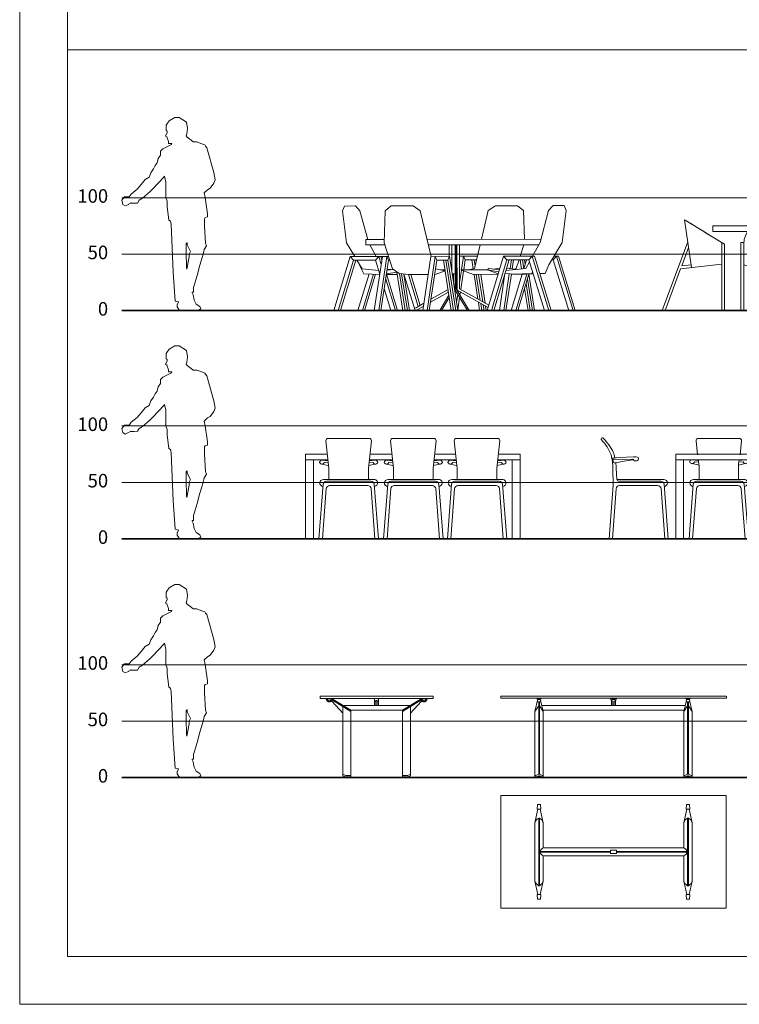
# Model space of a CAD drawing. Units: inches. Extents: x -11078 to -3071, y 8749 to 15446.
# Drawn here: x -11078 to -10441, y 8888 to 9761 of the extents above; entities that cross this region are included whole.
import ezdxf

# ---------------------------------------------------------------- set-up
doc = ezdxf.new("R2010")
doc.units = ezdxf.units.IN
doc.header["$MEASUREMENT"] = 0
for name, color, linetype, lineweight in [('a_MUEBLE', 3, 'Continuous', 5), ('a_PERS', 8, 'Continuous', 0), ('a_TEXTO', 7, 'Continuous', 0)]:
    doc.layers.add(name, color=color, linetype=linetype, lineweight=lineweight)
doc.styles.add('CA_100_TEXTO', font='ARIAL.TTF', dxfattribs={"height": 20})

# ---------------------------------------------------------------- blocks, each defined once
blk = doc.blocks.new('ca_pers001')
at = {"layer": 'a_PERS'}
for p, q in [((40.36, 158.85), (39.53, 159.59)), ((40.17, 154.08), (39.99, 153.9)), ((57.17, 154.9), (57.6, 156.65)), ((57.96, 153.72), (57.17, 154.9)), ((61.63, 150.96), (57.96, 153.72)), ((63.47, 149.59), (61.63, 150.96)), ((66.59, 149.59), (63.47, 149.59)), ((70.07, 148.17), (66.59, 149.59)), ((73.56, 146.75), (70.07, 148.17)), ((74.29, 145.83), (73.56, 146.75)), ((37.42, 118.13), (27.51, 107.86)), ((6.05, 94.28), (8.07, 95.39)), ((57.96, 60.16), (58.15, 60.27)), ((57.6, 36.69), (57.3, 37.79)), ((62.55, 15.78), (62.5, 16.2))]:
    blk.add_line(p, q, dxfattribs=at)
at = {"layer": 'a_PERS', "linetype": 'Continuous'}
for points in [[(57.6, 156.65), (58.33, 161.42), (57.41, 166.92), (50.81, 171.05), (46.96, 171.05), (42.19, 168.02), (39.99, 165.27), (39.53, 164.17), (39.53, 159.59)], [(40.36, 158.85), (40.17, 157.75), (38.89, 154.45), (40.17, 154.08)], [(39.99, 153.9), (41.46, 149.87), (41.46, 148.12), (44.57, 148.12), (44.02, 147.11), (36.32, 143.26), (34.49, 141.24), (34.49, 137.76), (32.28, 134.64), (31.37, 130.79), (29.53, 128.59), (28.07, 125.47), (25.68, 122.17), (24.4, 118.13), (20.73, 116.11), (17.24, 111.71), (13.76, 107.49), (8.44, 103.27), (6.49, 100.8)], [(74.29, 145.83), (75.57, 144.36), (81.63, 122.35), (82.91, 115.75), (81.63, 112.81), (78.33, 108.41), (75.94, 107.13), (73.19, 104.37), (73.92, 100.16), (76.12, 85.85), (76.12, 83.1), (74.11, 82.36), (73.46, 81.44), (73.46, 75.02), (74.29, 59.62), (75.02, 57.23), (73.01, 54.11), (72.82, 52.46), (71.72, 47.88), (69.34, 40.36), (66.77, 31.18), (63.56, 20.54), (63.56, 16.33), (62.5, 16.2)], [(50.26, 7.7), (47.33, 8.44), (45.67, 34.12), (43.84, 76.31), (43.11, 79.24), (41.82, 79.98), (40.26, 92.08), (40.26, 96.85), (39.25, 100.16), (39.25, 113.91), (37.79, 119.05), (37.42, 118.13)], [(27.51, 107.86), (25.31, 105.47), (18.34, 99.6), (15.59, 97.77), (13.94, 95.29), (11.19, 95.15), (8.44, 95.15), (8.07, 95.39)], [(6.49, 100.8), (2.38, 100.8), (0, 97.77), (1.1, 94.1), (2.93, 92.82), (6.05, 94.1), (6.05, 94.28)], [(57.96, 60.16), (57.14, 59.25), (57, 46.96), (57.3, 43.47), (57.3, 37.79)], [(58.15, 60.27), (58.15, 58.33), (60.9, 52.46), (59.89, 50.08), (59.89, 47.69), (57.6, 36.69)], [(50.26, 7.7), (49.16, 5.13), (49.16, 3.3), (51.18, 0), (55.03, 0), (59.8, 0), (67.87, 0), (70.25, 1.47), (69.15, 3.49), (65.85, 5.69), (64.2, 9.17), (63.47, 13.94), (62.55, 15.78)]]:
    blk.add_lwpolyline(points, dxfattribs=at)
blk = doc.blocks.new('ca_mueb_mesa116')
at = {"layer": 'a_MUEBLE'}
for p, q in [((9.52, 92.66), (7.6, 88.32)), ((7.6, 88.32), (11.4, 59.99)), ((19.28, 92.68), (9.52, 92.66)), ((23.17, 88.34), (19.28, 92.68)), ((30.07, 63), (23.17, 88.34)), ((45.51, 88.38), (44.51, 60.05)), ((50.86, 92.74), (45.51, 88.38)), ((50.86, 92.74), (70.33, 92.77)), ((70.33, 92.77), (76.67, 88.44)), ((76.67, 88.44), (86.39, 48.04)), ((130.9, 63.17), (136.89, 88.54)), ((136.89, 88.54), (143.22, 92.9)), ((143.22, 92.9), (162.71, 92.93)), ((168.07, 88.59), (162.71, 92.93)), ((169.02, 63.24), (168.07, 88.59)), ((190.39, 88.63), (182.79, 60.29)), ((194.29, 92.98), (190.39, 88.63)), ((204.02, 93), (194.29, 92.98)), ((202.26, 60.32), (205.98, 88.66)), ((205.98, 88.66), (204.02, 93)), ((28.38, 63.01), (44.61, 63.04)), ((28.39, 58.14), (28.38, 63.01)), ((183.58, 63.28), (82.73, 63.1)), ((11.4, 59.99), (18.54, 47.92)), ((45.12, 58.17), (28.39, 58.14)), ((31.93, 58.13), (37.51, 47.95)), ((52.06, 37.08), (44.51, 60.05)), ((181.74, 58.4), (83.92, 58.23)), ((102.25, 48.08), (102.23, 58.27)), ((107.61, 58.28), (107.68, 18.07)), ((108.44, 19.3), (108.38, 58.28)), ((109.21, 18.07), (109.14, 58.28)), ((111.46, 58.28), (111.53, 19.31)), ((124.66, 37.2), (129.72, 58.31)), ((165.22, 48.17), (168.52, 58.36)), ((182.79, 60.29), (176.19, 48.19)), ((190.61, 40.52), (202.26, 60.32)), ((14.53, 47.93), (0, 0)), ((5.83, 0), (19.39, 44.67)), ((14.53, 47.93), (48.46, 47.99)), ((36.93, 44.7), (17.44, 44.67)), ((20.47, 44.67), (25.02, 37.03)), ((43.15, 47.98), (35.92, 0)), ((40.75, 32.2), (36.93, 44.7)), ((41.78, 0), (48.52, 44.72)), ((42.68, 45.03), (41.81, 47.98)), ((49.54, 44.72), (48.52, 44.72)), ((86.02, 48.06), (78.78, 0)), ((84.61, 0), (91.38, 44.79)), ((102.56, 48.08), (86.02, 48.06)), ((91.38, 44.79), (101.12, 44.81)), ((97.21, 44.8), (104.15, 0)), ((109.98, 0), (102.56, 48.08)), ((111.45, 48.1), (127.28, 48.13)), ((115.04, 48.11), (113.21, 36.13)), ((116.5, 44.84), (115.04, 48.11)), ((115.17, 36.11), (116.5, 44.84)), ((116.5, 44.84), (126.23, 44.85)), ((123.55, 36.99), (122.35, 44.85)), ((126.23, 44.85), (126.81, 46.14)), ((126.23, 44.85), (126.31, 44.17)), ((135.89, 0), (150.5, 48.17)), ((155.36, 44.9), (141.72, 0)), ((177.75, 48.21), (150.5, 48.17)), ((153.4, 44.9), (172.9, 44.93)), ((158.17, 37.01), (159.37, 44.91)), ((164.14, 44.92), (161.67, 37.26)), ((165.2, 44.92), (166.42, 36.87)), ((168.53, 37.1), (170.92, 44.91)), ((186.71, 0), (172.9, 44.93)), ((192.55, 0), (177.75, 48.21)), ((193.24, 44.97), (194.32, 44.97)), ((194.32, 44.97), (208.15, 0)), ((199.19, 48.25), (195.16, 48.24)), ((214.01, 0), (199.19, 48.25)), ((26.48, 32.69), (22.01, 42.08)), ((25.02, 37.03), (39.77, 35.42)), ((47.16, 35.84), (52.8, 36.51)), ((50.98, 36.28), (47.29, 36.66)), ((57.93, 32.74), (52.06, 37.08)), ((98.71, 35.31), (89.95, 32.02)), ((90.18, 36.91), (98.71, 35.31)), ((94.56, 36.09), (98.55, 36.1)), ((113.14, 35.58), (111.52, 24.74)), ((112.56, 18.71), (115.01, 34.97)), ((112.61, 36.12), (135.9, 36.17)), ((123.83, 32.08), (112.61, 36.12)), ((119.15, 36.14), (124.66, 37.2)), ((137.35, 37.26), (135.9, 36.17)), ((135.9, 36.17), (146.27, 34.28)), ((136.09, 36.11), (145.77, 32.63)), ((146.82, 36.08), (137.35, 37.26)), ((145.24, 37.27), (141.18, 36.77)), ((147.06, 36.87), (145.24, 37.27)), ((152.44, 35.4), (170.22, 37.28)), ((155.87, 37.29), (152.92, 36.88)), ((162.76, 36.48), (155.87, 37.29)), ((160.91, 36.7), (161.67, 37.26)), ((173.43, 43.16), (170.22, 37.28)), ((190.61, 40.52), (187.3, 32.97)), ((21.41, 0), (31.23, 32.47)), ((40.75, 32.06), (26.48, 32.69)), ((27.26, 0), (37.04, 32.23)), ((46.61, 32.23), (56.51, 0)), ((46.66, 32.46), (55.97, 34.16)), ((55.48, 31.96), (46.72, 31.95)), ((56.29, 32.11), (55.48, 31.96)), ((61.27, 0), (56, 34.16)), ((66.58, 31.98), (57.93, 32.74)), ((62.12, 32.36), (62.15, 32.36)), ((67.13, 0), (62.12, 32.36)), ((62.15, 32.36), (72.07, 0.12)), ((83.6, 32.01), (66.58, 31.98)), ((76.55, 4.62), (68.14, 31.97)), ((89.43, 32.02), (89.45, 32.06)), ((89.95, 32.02), (89.43, 32.02)), ((89.45, 32.06), (89.95, 32.02)), ((105.34, 30.1), (105.33, 32.67)), ((106.12, 32.68), (106.14, 24.91)), ((145.62, 32.12), (123.83, 32.08)), ((124.3, 32.06), (127.69, 10.16)), ((134.11, 6.53), (130.16, 32.08)), ((151.68, 32.83), (146.74, 0)), ((151.58, 32.52), (151.63, 32.52)), ((151.81, 33.29), (158.28, 32.14)), ((152.57, 0), (157.44, 32.28)), ((157.3, 0), (167.04, 32.16)), ((175.58, 32.95), (158.28, 32.14)), ((158.28, 32.14), (169.97, 32.16)), ((163.16, 0), (172.95, 32.29)), ((169.97, 32.16), (176.72, 32.47)), ((172.95, 32.29), (172.97, 32.29)), ((172.97, 32.29), (177.98, 0)), ((175.58, 32.95), (176.16, 34.27)), ((182.5, 32.73), (187.3, 32.97)), ((44.68, 19.42), (50.68, 0)), ((101.24, 18.69), (86.11, 10.07)), ((118.4, 0), (107.68, 18.07)), ((108.44, 19.3), (119.83, 0)), ((136.67, 2.63), (109.21, 18.07)), ((111.53, 19.31), (137.3, 4.72)), ((172.15, 0), (169.09, 19.6)), ((85.7, 7.36), (101.59, 16.37)), ((94.09, 0), (102.02, 13.61)), ((102.34, 11.61), (95.51, 0)), ((108.86, 7.19), (109.93, 14.26)), ((111.49, 11.64), (109.85, 0.79)), ((110.4, 17.39), (110.22, 16.25)), ((112.19, 16.37), (111.78, 13.61)), ((79.74, 6.43), (72.28, 2.18)), ((72.28, -0.24), (79.32, 3.74)), ((128.12, 7.45), (129.27, 0)), ((135.13, 0), (134.53, 3.84))]:
    blk.add_line(p, q, dxfattribs=at)
at = {"layer": 'a_MUEBLE', "color": 8}
for p, q in [((104.52, 58.27), (104.56, 35.11)), ((104.7, 34.25), (104.66, 58.27)), ((109.01, 58.28), (109.05, 32.69)), ((17.44, 44.67), (3.9, 0)), ((17.44, 44.67), (14.53, 47.93)), ((36.93, 44.7), (39.86, 47.98)), ((47.06, 47.99), (39.82, 0)), ((39.86, 47.98), (42.06, 40.77)), ((48.52, 44.72), (47.06, 47.99)), ((82.68, 0), (89.9, 48.06)), ((89.9, 48.06), (91.38, 44.79)), ((99.17, 44.81), (106.1, 0)), ((101.12, 44.81), (102.56, 48.08)), ((108.06, 0), (101.12, 44.81)), ((124.28, 44.85), (125.16, 39.28)), ((153.4, 44.9), (139.77, 0)), ((150.5, 48.17), (153.4, 44.9)), ((157.39, 44.91), (156.21, 37.24)), ((168.37, 37.08), (167.15, 44.91)), ((169.1, 44.93), (169.71, 40.94)), ((172.9, 44.93), (175.82, 48.21)), ((175.82, 48.21), (190.59, 0)), ((194.32, 44.97), (197.24, 48.25)), ((197.24, 48.25), (212.05, 0)), ((35.11, 32.32), (25.31, 0)), ((54.58, 0), (45.99, 27.97)), ((58.16, 32.71), (63.22, 0)), ((65.18, 0), (60.12, 32.53)), ((66.19, 32.02), (74.89, 3.66)), ((104.94, 32.68), (107.65, 32.69)), ((109.05, 32.69), (108.39, 32.69)), ((129.83, 8.95), (126.25, 32.07)), ((128.21, 32.07), (131.97, 7.74)), ((155.54, 32.63), (150.62, 0)), ((170.97, 32.2), (161.2, 0)), ((176.03, 0), (171.69, 28.1)), ((170.4, 23.9), (174.1, 0)), ((131.22, 0), (130.26, 6.24)), ((132.39, 5.05), (133.18, 0))]:
    blk.add_line(p, q, dxfattribs=at)
blk = doc.blocks.new('ca_mueb_mesa117')
at = {"layer": 'a_MUEBLE', "linetype": 'Continuous'}
for p, q in [((20.01, 80.45), (26.24, 38.03)), ((20.01, 80.45), (20.49, 80.16)), ((20.01, 80.45), (21.11, 79.78)), ((20.49, 80.16), (21.91, 79.29)), ((21.91, 79.29), (20.49, 80.16)), ((21.91, 79.29), (23.46, 78.34)), ((21.91, 79.29), (24.22, 77.87)), ((23.46, 78.34), (22.66, 78.83)), ((170.01, 80.45), (163.78, 38.03)), ((168.11, 79.29), (165.8, 77.87)), ((168.11, 79.29), (166.56, 78.34)), ((166.56, 78.34), (167.36, 78.83)), ((168.11, 79.29), (169.53, 80.16)), ((169.53, 80.16), (168.11, 79.29)), ((170.01, 80.45), (168.91, 79.78)), ((170.01, 80.45), (169.53, 80.16)), ((23.46, 78.34), (25.61, 77.02)), ((24.22, 77.87), (27.33, 75.97)), ((27.86, 75.64), (25.61, 77.02)), ((27.33, 75.97), (28.51, 75.25)), ((28, 75.56), (27.33, 75.97)), ((27.33, 75.97), (31.12, 73.65)), ((32.05, 73.08), (28.51, 75.24)), ((31.12, 73.65), (35.44, 71)), ((32.05, 73.08), (31.12, 73.65)), ((36.08, 70.61), (32.05, 73.08)), ((36.08, 70.61), (35.44, 71.01)), ((35.44, 71), (36.08, 70.61)), ((35.44, 71), (40.12, 68.13)), ((40.45, 67.94), (36.08, 70.61)), ((45.01, 75), (80.08, 75)), ((45.01, 70), (45.01, 75)), ((75.75, 70), (45.01, 70)), ((109.94, 75), (145.01, 75)), ((145.01, 70), (114.27, 70)), ((145.01, 75), (145.01, 70)), ((149.57, 67.94), (153.94, 70.61)), ((154.58, 71), (149.9, 68.13)), ((153.94, 70.61), (157.97, 73.08)), ((153.94, 70.61), (154.58, 71.01)), ((154.58, 71), (153.94, 70.61)), ((158.9, 73.65), (154.58, 71)), ((157.97, 73.08), (161.51, 75.24)), ((157.97, 73.08), (158.9, 73.65)), ((162.69, 75.97), (158.9, 73.65)), ((162.69, 75.97), (161.51, 75.25)), ((162.02, 75.56), (162.69, 75.97)), ((162.16, 75.64), (164.41, 77.02)), ((165.8, 77.87), (162.69, 75.97)), ((166.56, 78.34), (164.41, 77.02)), ((45, 65.15), (40.12, 68.13)), ((45, 65.15), (40.45, 67.94)), ((53.95, 59.67), (45, 65.15)), ((45, 65.15), (55.46, 58.75)), ((145.02, 65.15), (134.56, 58.75)), ((136.07, 59.67), (145.02, 65.15)), ((145.02, 65.15), (149.9, 68.13)), ((145.02, 65.15), (149.57, 67.94)), ((0, 0), (22.86, 61.06)), ((17.48, 39.55), (23.61, 55.93)), ((52.96, 0), (52.96, 60.28)), ((55.46, 0), (55.46, 58.75)), ((134.56, 0), (134.56, 58.75)), ((137.06, 0), (137.06, 60.28)), ((172.54, 39.55), (166.41, 55.93)), ((190.02, 0), (167.16, 61.06)), ((2.67, 0), (16.49, 36.93)), ((16.49, 36.93), (52.96, 41.06)), ((17.48, 39.55), (25.88, 40.51)), ((173.53, 36.93), (137.06, 41.06)), ((172.54, 39.55), (164.14, 40.51)), ((187.35, 0), (173.53, 36.93))]:
    blk.add_line(p, q, dxfattribs=at)
at = {"layer": 'a_MUEBLE'}
for p, q in [((69.98, 60.28), (72.48, 60.28)), ((69.98, 0), (69.98, 60.28)), ((72.48, 60.28), (72.48, 0)), ((93.76, 61.06), (96.26, 61.06)), ((93.76, 0), (93.76, 61.06)), ((96.26, 61.06), (96.26, 0)), ((117.53, 60.28), (120.03, 60.28)), ((117.53, 0), (117.53, 60.28)), ((120.03, 60.28), (120.03, 0))]:
    blk.add_line(p, q, dxfattribs=at)
for centre, ratio, start_param, end_param in [((95.01, 58.75), 0.963658, 3.141593, 6.283185), ((95.01, 41.06), 0.134447, 0, 1.515274), ((95.01, 41.06), 0.134447, 1.626319, 3.141593)]:
    blk.add_ellipse(centre, major_axis=(-22.53, 0), ratio=ratio, start_param=start_param, end_param=end_param, dxfattribs=at)
blk = doc.blocks.new('ca_mueb_mesa123')
at = {"layer": 'a_MUEBLE'}
for p, q in [((19.99, 89.01), (56.28, 89.01)), ((77.28, 89.01), (113.57, 89.01)), ((133.72, 89.01), (170.01, 89.01)), ((20.69, 62.76), (18, 86.81)), ((55.58, 62.76), (58.27, 86.81)), ((77.98, 62.76), (75.29, 86.81)), ((112.88, 62.76), (115.56, 86.81)), ((134.42, 62.76), (131.73, 86.81)), ((169.31, 62.76), (172, 86.81)), ((0, 75), (19.32, 75)), ((0, 70), (0, 75)), ((0, 70), (19.88, 70)), ((0, 70), (0, 0)), ((7, 70), (7, 0)), ((56.39, 70), (77.17, 70)), ((56.95, 75), (76.61, 75)), ((113.68, 70), (133.61, 70)), ((114.24, 75), (133.05, 75)), ((170.12, 70), (190, 70)), ((170.68, 75), (190, 75)), ((183, 70), (183, 0)), ((190, 70), (190, 75)), ((190, 70), (190, 0)), ((19.99, 69.03), (19.65, 69.05)), ((20.69, 62.76), (20.69, 52.53)), ((55.58, 62.76), (55.58, 52.53)), ((77.28, 69.03), (76.94, 69.05)), ((77.98, 62.76), (77.98, 52.53)), ((112.88, 62.76), (112.88, 52.53)), ((133.71, 69.03), (133.38, 69.05)), ((134.42, 62.76), (134.42, 52.53)), ((169.31, 62.76), (169.31, 52.53)), ((11.83, 0), (15.57, 48.3)), ((18.28, 44.47), (14.84, 0)), ((18.56, 51.07), (38.14, 51.1)), ((38.14, 47.24), (21.27, 47.24)), ((57.71, 51.07), (38.14, 51.1)), ((38.14, 47.24), (55, 47.24)), ((57.99, 44.47), (61.43, 0)), ((64.44, 0), (60.7, 48.3)), ((69.12, 0), (72.86, 48.3)), ((75.57, 44.47), (72.13, 0)), ((75.85, 51.07), (95.43, 51.1)), ((95.43, 47.24), (78.56, 47.24)), ((115, 51.07), (95.43, 51.1)), ((95.43, 47.24), (112.29, 47.24)), ((115.28, 44.47), (118.72, 0)), ((121.73, 0), (117.99, 48.3)), ((125.56, 0), (129.3, 48.3)), ((132.01, 44.47), (128.57, 0)), ((132.29, 51.07), (151.86, 51.1)), ((151.86, 47.24), (135, 47.24)), ((171.44, 51.07), (151.86, 51.1)), ((151.86, 47.24), (168.73, 47.24)), ((171.72, 44.47), (175.16, 0)), ((178.17, 0), (174.43, 48.3))]:
    blk.add_line(p, q, dxfattribs=at)
at = {"layer": 'a_MUEBLE', "color": 8}
for p, q in [((12.47, 68.48), (12.42, 67.79)), ((12.42, 67.79), (12.73, 66.97)), ((12.75, 68.95), (12.47, 68.48)), ((12.73, 66.97), (13.34, 66.45)), ((13.48, 69.44), (12.75, 68.95)), ((13.34, 66.45), (14.15, 66.18)), ((14.41, 69.63), (13.48, 69.44)), ((14.15, 66.18), (14.19, 66.09)), ((14.19, 66.09), (14.94, 66.13)), ((19.65, 69.05), (14.41, 69.63)), ((14.6, 66.14), (19.54, 65.12)), ((14.94, 66.13), (15.31, 66.22)), ((15.31, 66.22), (15.65, 66.55)), ((15.65, 66.55), (15.96, 66.82)), ((16.57, 67.66), (15.96, 66.82)), ((20.17, 67.39), (16.57, 67.66)), ((19.54, 65.12), (20.44, 64.96)), ((61.67, 66.14), (55.83, 64.94)), ((56.1, 67.39), (59.7, 67.66)), ((56.28, 69.01), (61.86, 69.63)), ((59.7, 67.66), (60.31, 66.82)), ((60.63, 66.55), (60.31, 66.82)), ((60.96, 66.22), (60.63, 66.55)), ((61.33, 66.13), (60.96, 66.22)), ((62.08, 66.09), (61.33, 66.13)), ((61.86, 69.63), (62.79, 69.44)), ((62.13, 66.18), (62.08, 66.09)), ((62.93, 66.45), (62.13, 66.18)), ((62.79, 69.44), (63.52, 68.95)), ((63.54, 66.97), (62.93, 66.45)), ((63.52, 68.95), (63.8, 68.48)), ((63.85, 67.79), (63.54, 66.97)), ((63.8, 68.48), (63.85, 67.79)), ((69.76, 68.48), (69.71, 67.79)), ((69.71, 67.79), (70.02, 66.97)), ((70.04, 68.95), (69.76, 68.48)), ((70.02, 66.97), (70.63, 66.45)), ((70.78, 69.44), (70.04, 68.95)), ((70.63, 66.45), (71.44, 66.18)), ((71.7, 69.63), (70.78, 69.44)), ((71.44, 66.18), (71.48, 66.09)), ((71.48, 66.09), (72.23, 66.13)), ((76.94, 69.05), (71.7, 69.63)), ((71.89, 66.14), (76.83, 65.12)), ((72.23, 66.13), (72.6, 66.22)), ((72.6, 66.22), (72.94, 66.55)), ((72.94, 66.55), (73.25, 66.82)), ((73.86, 67.66), (73.25, 66.82)), ((77.46, 67.39), (73.86, 67.66)), ((76.83, 65.12), (77.73, 64.96)), ((118.96, 66.14), (113.12, 64.94)), ((113.39, 67.39), (116.99, 67.66)), ((113.57, 69.01), (119.15, 69.63)), ((116.99, 67.66), (117.6, 66.82)), ((117.92, 66.55), (117.6, 66.82)), ((118.25, 66.22), (117.92, 66.55)), ((118.62, 66.13), (118.25, 66.22)), ((119.37, 66.09), (118.62, 66.13)), ((119.15, 69.63), (120.08, 69.44)), ((119.42, 66.18), (119.37, 66.09)), ((120.23, 66.45), (119.42, 66.18)), ((120.08, 69.44), (120.81, 68.95)), ((120.83, 66.97), (120.23, 66.45)), ((120.81, 68.95), (121.09, 68.48)), ((121.14, 67.79), (120.83, 66.97)), ((121.09, 68.48), (121.14, 67.79)), ((126.2, 68.48), (126.15, 67.79)), ((126.15, 67.79), (126.46, 66.97)), ((126.48, 68.95), (126.2, 68.48)), ((126.46, 66.97), (127.07, 66.45)), ((127.21, 69.44), (126.48, 68.95)), ((127.07, 66.45), (127.87, 66.18)), ((128.14, 69.63), (127.21, 69.44)), ((127.87, 66.18), (127.92, 66.09)), ((127.92, 66.09), (128.67, 66.13)), ((133.38, 69.05), (128.14, 69.63)), ((128.33, 66.14), (133.26, 65.12)), ((128.67, 66.13), (129.04, 66.22)), ((129.04, 66.22), (129.37, 66.55)), ((129.37, 66.55), (129.69, 66.82)), ((130.3, 67.66), (129.69, 66.82)), ((133.9, 67.39), (130.3, 67.66)), ((133.26, 65.12), (134.17, 64.96)), ((175.4, 66.14), (169.56, 64.94)), ((169.83, 67.39), (173.43, 67.66)), ((170.01, 69.01), (175.59, 69.63)), ((173.43, 67.66), (174.04, 66.82)), ((174.35, 66.55), (174.04, 66.82)), ((174.69, 66.22), (174.35, 66.55)), ((175.06, 66.13), (174.69, 66.22)), ((175.81, 66.09), (175.06, 66.13)), ((175.59, 69.63), (176.52, 69.44)), ((175.85, 66.18), (175.81, 66.09)), ((176.66, 66.45), (175.85, 66.18)), ((176.52, 69.44), (177.25, 68.95)), ((177.27, 66.97), (176.66, 66.45)), ((177.25, 68.95), (177.53, 68.48)), ((177.58, 67.79), (177.27, 66.97)), ((177.53, 68.48), (177.58, 67.79))]:
    blk.add_line(p, q, dxfattribs=at)
at = {"layer": 'a_MUEBLE'}
for points in [[(15.43, 46.44, -1), (15.73, 52.53), (38.14, 52.53)], [(60.84, 46.44, 1), (60.54, 52.53), (38.14, 52.53)], [(72.72, 46.44, -1), (73.02, 52.53), (95.43, 52.53)], [(118.13, 46.44, 1), (117.83, 52.53), (95.43, 52.53)], [(129.16, 46.44, -1), (129.46, 52.53), (151.86, 52.53)], [(174.57, 46.44, 1), (174.27, 52.53), (151.86, 52.53)]]:
    blk.add_lwpolyline(points, format="xyb", dxfattribs=at)
for centre, radius, start, end in [((19.99, 87.01), 2, 90, 185.58387), ((56.28, 87.01), 2, 354.41613, 90), ((77.28, 87.01), 2, 90, 185.58387), ((113.57, 87.01), 2, 354.41613, 90), ((133.72, 87.01), 2, 90, 185.58387), ((170.01, 87.01), 2, 354.41613, 90), ((18.56, 48.07), 3, 90.07553, 175.57243), ((21.27, 44.24), 3, 90, 175.57243), ((55, 44.24), 3, 4.42757, 90), ((57.71, 48.07), 3, 4.42757, 89.92447), ((75.85, 48.07), 3, 90.07553, 175.57243), ((78.56, 44.24), 3, 90, 175.57243), ((112.29, 44.24), 3, 4.42757, 90), ((115, 48.07), 3, 4.42757, 89.92447), ((132.29, 48.07), 3, 90.07553, 175.57243), ((135, 44.24), 3, 90, 175.57243), ((168.73, 44.24), 3, 4.42757, 90), ((171.44, 48.07), 3, 4.42757, 89.92447)]:
    blk.add_arc(centre, radius, start, end, dxfattribs=at)
blk = doc.blocks.new('ca_mueb_mesa124')
at = {"layer": 'a_MUEBLE'}
for p, q in [((78.95, 89.01), (115.24, 89.01)), ((136.24, 89.01), (172.53, 89.01)), ((228.97, 89.01), (192.68, 89.01)), ((78.17, 74.44), (76.96, 86.81)), ((116.02, 74.44), (117.23, 86.81)), ((135.46, 74.44), (134.25, 86.81)), ((173.31, 74.44), (174.52, 86.81)), ((191.9, 74.44), (190.69, 86.81)), ((229.75, 74.44), (230.96, 86.81)), ((3.29, 69.99), (20.89, 70.71)), ((20.89, 70.71), (21.5, 69.87)), ((58.96, 70), (58.96, 75)), ((58.96, 75), (248.96, 75)), ((58.96, 70), (248.96, 70)), ((58.96, 70), (58.96, 0)), ((65.96, 70), (65.96, 0)), ((73.37, 70.12), (72.45, 69.93)), ((120.82, 70.12), (121.75, 69.93)), ((130.66, 70.12), (129.74, 69.93)), ((234.55, 70.12), (235.48, 69.93)), ((241.96, 70), (241.96, 0)), ((248.96, 70), (248.96, 75)), ((248.96, 70), (248.96, 0)), ((287.03, 70.71), (286.42, 69.87)), ((304.63, 69.99), (287.03, 70.71)), ((3.29, 62.66), (3.44, 47.54)), ((6.88, 52.53), (6.29, 62.69)), ((79.65, 62.76), (79.65, 52.53)), ((114.55, 62.76), (114.55, 52.53)), ((136.4, 69.51), (135.9, 69.54)), ((136.94, 62.76), (136.94, 52.53)), ((171.84, 62.76), (171.84, 52.53)), ((193.38, 62.76), (193.38, 52.53)), ((228.28, 62.76), (228.28, 52.53)), ((301.05, 52.53), (301.64, 62.69)), ((304.64, 62.66), (304.49, 47.54)), ((3.44, 47.54), (0, 0)), ((3.01, 0), (6.22, 44.45)), ((45.65, 51.07), (8.37, 51.12)), ((9.21, 47.24), (42.94, 47.24)), ((45.93, 44.47), (49.37, 0)), ((52.38, 0), (48.64, 48.3)), ((70.79, 0), (74.53, 48.3)), ((77.25, 44.47), (73.8, 0)), ((77.52, 51.07), (97.1, 51.1)), ((97.1, 47.24), (80.24, 47.24)), ((116.68, 51.07), (97.1, 51.1)), ((97.1, 47.24), (113.96, 47.24)), ((116.95, 44.47), (120.39, 0)), ((123.4, 0), (119.66, 48.3)), ((128.08, 0), (131.82, 48.3)), ((134.54, 44.47), (131.09, 0)), ((134.81, 51.07), (154.39, 51.1)), ((154.39, 47.24), (137.53, 47.24)), ((173.97, 51.07), (154.39, 51.1)), ((154.39, 47.24), (171.25, 47.24)), ((174.24, 44.47), (177.68, 0)), ((180.69, 0), (176.95, 48.3)), ((184.52, 0), (188.26, 48.3)), ((190.97, 44.47), (187.53, 0)), ((191.25, 51.07), (210.83, 51.1)), ((210.83, 47.24), (193.97, 47.24)), ((230.4, 51.07), (210.83, 51.1)), ((210.83, 47.24), (227.69, 47.24)), ((230.68, 44.47), (234.12, 0)), ((237.13, 0), (233.39, 48.3)), ((255.54, 0), (259.28, 48.3)), ((262, 44.47), (258.55, 0)), ((262.27, 51.07), (299.55, 51.12)), ((298.71, 47.24), (264.99, 47.24)), ((304.92, 0), (301.7, 44.45)), ((304.49, 47.54), (307.92, 0))]:
    blk.add_line(p, q, dxfattribs=at)
at = {"layer": 'a_MUEBLE', "color": 8}
for p, q in [((72.45, 69.93), (71.71, 69.44)), ((78.61, 69.54), (73.37, 70.12)), ((115.08, 69.49), (120.82, 70.12)), ((121.75, 69.93), (122.48, 69.44)), ((129.74, 69.93), (129, 69.44)), ((135.9, 69.54), (130.66, 70.12)), ((172.37, 69.49), (178.11, 70.12)), ((178.11, 70.12), (179.04, 69.93)), ((179.04, 69.93), (179.77, 69.44)), ((186.18, 69.93), (185.44, 69.44)), ((187.1, 70.12), (186.18, 69.93)), ((192.85, 69.49), (187.1, 70.12)), ((229.31, 69.54), (234.55, 70.12)), ((235.48, 69.93), (236.21, 69.44)), ((71.44, 68.97), (71.38, 68.29)), ((71.38, 68.29), (71.69, 67.47)), ((71.71, 69.44), (71.44, 68.97)), ((71.69, 67.47), (72.3, 66.95)), ((72.3, 66.95), (73.11, 66.67)), ((73.11, 66.67), (73.16, 66.58)), ((73.16, 66.58), (73.9, 66.62)), ((73.56, 66.63), (78.5, 65.61)), ((73.9, 66.62), (74.27, 66.71)), ((74.27, 66.71), (74.61, 67.05)), ((74.61, 67.05), (74.92, 67.31)), ((75.53, 68.15), (74.92, 67.31)), ((79.32, 67.87), (75.53, 68.15)), ((78.5, 65.61), (79.54, 65.43)), ((79.11, 69.51), (78.61, 69.54)), ((120.64, 66.63), (114.65, 65.4)), ((114.87, 67.87), (118.67, 68.15)), ((118.67, 68.15), (119.28, 67.31)), ((119.59, 67.05), (119.28, 67.31)), ((119.92, 66.71), (119.59, 67.05)), ((120.29, 66.62), (119.92, 66.71)), ((121.04, 66.58), (120.29, 66.62)), ((121.09, 66.67), (121.04, 66.58)), ((121.9, 66.95), (121.09, 66.67)), ((122.51, 67.47), (121.9, 66.95)), ((122.48, 69.44), (122.76, 68.97)), ((122.82, 68.29), (122.51, 67.47)), ((122.76, 68.97), (122.82, 68.29)), ((128.73, 68.97), (128.67, 68.29)), ((128.67, 68.29), (128.98, 67.47)), ((129, 69.44), (128.73, 68.97)), ((128.98, 67.47), (129.59, 66.95)), ((129.59, 66.95), (130.4, 66.67)), ((130.4, 66.67), (130.45, 66.58)), ((130.45, 66.58), (131.19, 66.62)), ((130.85, 66.63), (135.79, 65.61)), ((131.19, 66.62), (131.56, 66.71)), ((131.56, 66.71), (131.9, 67.05)), ((131.9, 67.05), (132.21, 67.31)), ((132.82, 68.15), (132.21, 67.31)), ((136.61, 67.87), (132.82, 68.15)), ((135.79, 65.61), (136.83, 65.43)), ((177.93, 66.63), (171.95, 65.4)), ((172.16, 67.87), (175.96, 68.15)), ((175.96, 68.15), (176.57, 67.31)), ((176.88, 67.05), (176.57, 67.31)), ((177.21, 66.71), (176.88, 67.05)), ((177.58, 66.62), (177.21, 66.71)), ((178.33, 66.58), (177.58, 66.62)), ((178.38, 66.67), (178.33, 66.58)), ((179.19, 66.95), (178.38, 66.67)), ((179.8, 67.47), (179.19, 66.95)), ((179.77, 69.44), (180.05, 68.97)), ((180.11, 68.29), (179.8, 67.47)), ((180.05, 68.97), (180.11, 68.29)), ((185.17, 68.97), (185.11, 68.29)), ((185.11, 68.29), (185.42, 67.47)), ((185.44, 69.44), (185.17, 68.97)), ((185.42, 67.47), (186.03, 66.95)), ((186.03, 66.95), (186.84, 66.67)), ((186.84, 66.67), (186.88, 66.58)), ((186.88, 66.58), (187.63, 66.62)), ((187.29, 66.63), (193.27, 65.4)), ((187.63, 66.62), (188, 66.71)), ((188, 66.71), (188.34, 67.05)), ((188.34, 67.05), (188.65, 67.31)), ((189.26, 68.15), (188.65, 67.31)), ((193.05, 67.87), (189.26, 68.15)), ((229.43, 65.61), (228.39, 65.43)), ((228.6, 67.87), (232.39, 68.15)), ((228.81, 69.51), (229.31, 69.54)), ((234.36, 66.63), (229.43, 65.61)), ((232.39, 68.15), (233.01, 67.31)), ((233.32, 67.05), (233.01, 67.31)), ((233.65, 66.71), (233.32, 67.05)), ((234.02, 66.62), (233.65, 66.71)), ((234.77, 66.58), (234.02, 66.62)), ((234.82, 66.67), (234.77, 66.58)), ((235.63, 66.95), (234.82, 66.67)), ((236.24, 67.47), (235.63, 66.95)), ((236.21, 69.44), (236.49, 68.97)), ((236.54, 68.29), (236.24, 67.47)), ((236.49, 68.97), (236.54, 68.29))]:
    blk.add_line(p, q, dxfattribs=at)
at = {"layer": 'a_MUEBLE'}
for points in [[(3.29, 69.99), (3.28, 71.17), (3.5, 71.48), (3.97, 71.64), (6.3, 71.87), (9.98, 72.1), (15.3, 72.4), (21.58, 72.67), (23.93, 72.68), (24.86, 72.49), (25.59, 71.99), (25.87, 71.52), (25.92, 70.84), (25.62, 70.02), (25.01, 69.5), (24.2, 69.23), (23.26, 69.13), (22.52, 69.18), (22.15, 69.26), (21.81, 69.6), (21.5, 69.87), (20.81, 69.91), (19.08, 69.71), (16.89, 69.34), (14.94, 69.01), (10.09, 68.17), (5.24, 67.33), (4.71, 67.27), (4.39, 67.28), (4.11, 67.47), (3.57, 68.79), (3.4, 69.42)], [(304.63, 69.99), (304.65, 71.17), (304.43, 71.48), (303.95, 71.64), (301.62, 71.87), (297.95, 72.1), (292.62, 72.4), (286.35, 72.67), (283.99, 72.68), (283.07, 72.49), (282.33, 71.99), (282.06, 71.52), (282, 70.84), (282.31, 70.02), (282.92, 69.5), (283.73, 69.23), (284.66, 69.13), (285.41, 69.18), (285.78, 69.26), (286.11, 69.6), (286.42, 69.87), (287.11, 69.91), (288.84, 69.71), (291.04, 69.34), (292.99, 69.01), (297.83, 68.17), (302.68, 67.33), (303.21, 67.27), (303.54, 67.28), (303.81, 67.47), (304.36, 68.79), (304.52, 69.42)]]:
    blk.add_lwpolyline(points, close=True, dxfattribs=at)
for points in [[(48.78, 46.44, 1), (48.48, 52.53), (6.88, 52.53)], [(74.39, 46.44, -1), (74.69, 52.53), (97.1, 52.53)], [(119.81, 46.44, 1), (119.5, 52.53), (97.1, 52.53)], [(131.68, 46.44, -1), (131.98, 52.53), (154.39, 52.53)], [(177.1, 46.44, 1), (176.79, 52.53), (154.39, 52.53)], [(188.12, 46.44, -1), (188.42, 52.53), (210.83, 52.53)], [(233.54, 46.44, 1), (233.23, 52.53), (210.83, 52.53)], [(259.14, 46.44, -1), (259.44, 52.53), (301.05, 52.53)]]:
    blk.add_lwpolyline(points, format="xyb", dxfattribs=at)
for centre, radius, start, end in [((-6.01, 88.41), 1.05, 38.38987, 227.32904), ((-39.86, 56.88), 45.22, 22.84444, 43.0745), ((-36.04, 57.69), 44, 25.56388, 45.47987), ((78.95, 87.01), 2, 90, 185.58387), ((115.24, 87.01), 2, 354.41613, 90), ((136.24, 87.01), 2, 90, 185.58387), ((172.53, 87.01), 2, 354.41613, 90), ((192.68, 87.01), 2, 90, 185.58387), ((228.97, 87.01), 2, 354.41613, 90), ((343.97, 57.69), 44, 134.52013, 154.43612), ((347.79, 56.88), 45.22, 136.9255, 157.15556), ((313.94, 88.41), 1.05, 312.67096, 141.61013), ((-50.49, 61.89), 53.79, 0.82288, 13.49133), ((-5.28, 72.16), 10, 12.4524, 26.83347), ((-52.88, 59.49), 59.25, 11.96469, 14.49354), ((25.87, 61.89), 53.79, 0.92517, 8.67548), ((168.33, 61.89), 53.79, 171.32452, 179.07483), ((83.16, 61.89), 53.79, 0.92517, 8.67548), ((225.62, 61.89), 53.79, 171.32452, 179.07483), ((139.6, 61.89), 53.79, 0.92517, 8.67548), ((282.06, 61.89), 53.79, 171.32452, 179.07483), ((360.8, 59.49), 59.25, 165.50646, 168.03531), ((313.2, 72.16), 10, 153.16653, 167.5476), ((358.42, 61.89), 53.79, 166.50867, 179.17712), ((-52.88, 59.49), 59.25, 3.10892, 7.69855), ((360.8, 59.49), 59.25, 172.30145, 176.89108), ((8.37, 52.62), 1.5, 183.31267, 269.92447), ((299.55, 52.62), 1.5, 270.07553, 356.68733), ((9.21, 44.24), 3, 90, 175.86469), ((42.94, 44.24), 3, 4.42757, 90), ((45.65, 48.07), 3, 4.42757, 89.92447), ((77.52, 48.07), 3, 90.07553, 175.57243), ((80.24, 44.24), 3, 90, 175.57243), ((113.96, 44.24), 3, 4.42757, 90), ((116.67, 48.07), 3, 4.42757, 89.92447), ((134.81, 48.07), 3, 90.07553, 175.57243), ((137.53, 44.24), 3, 90, 175.57243), ((171.25, 44.24), 3, 4.42757, 90), ((173.96, 48.07), 3, 4.42757, 89.92447), ((191.25, 48.07), 3, 90.07553, 175.57243), ((193.97, 44.24), 3, 90, 175.57243), ((227.69, 44.24), 3, 4.42757, 90), ((230.4, 48.07), 3, 4.42757, 89.92447), ((262.28, 48.07), 3, 90.07553, 175.57243), ((264.99, 44.24), 3, 90, 175.57243), ((298.71, 44.24), 3, 4.13531, 90)]:
    blk.add_arc(centre, radius, start, end, dxfattribs=at)
blk = doc.blocks.new('ca_mueb_mesa126')
at = {"layer": 'a_MUEBLE'}
for p, q in [((-22.7, 71.8), (-22.7, 70.3)), ((-22.5, 72), (27.3, 72)), ((-22.5, 70.1), (27.3, 70.1)), ((77.1, 72), (27.3, 72)), ((77.1, 70.1), (27.3, 70.1)), ((77.3, 71.8), (77.3, 70.3)), ((-2.7, 62.83), (-2.7, 1.6)), ((-2.53, 63.9), (27.3, 63.9)), ((57.14, 63.9), (27.3, 63.9)), ((57.3, 62.83), (57.3, 1.6)), ((4.3, 59.7), (4.3, 0.77)), ((4.3, 59.7), (27.3, 59.7)), ((50.3, 59.7), (27.3, 59.7)), ((50.3, 59.7), (50.3, 0.77)), ((-2.7, 1.6), (-0.52, 0.77)), ((-0.52, 0.77), (4.3, 0.77)), ((0, 0.77), (0, 0)), ((0, 0), (4, 0)), ((4, 0.77), (4, 0)), ((55.13, 0.77), (50.3, 0.77)), ((50.6, 0.77), (50.6, 0)), ((54.6, 0), (50.6, 0)), ((54.6, 0.77), (54.6, 0)), ((57.3, 1.6), (55.13, 0.77))]:
    blk.add_line(p, q, dxfattribs=at)
at = {"layer": 'a_MUEBLE', "color": 8}
for p, q in [((-17.47, 69.66), (-17.47, 70.1)), ((-11.93, 69.66), (-11.93, 70.1)), ((25.48, 70.1), (25.48, 63.9)), ((29.08, 70.1), (29.08, 63.9)), ((66.53, 69.66), (66.53, 70.1)), ((72.07, 69.66), (72.07, 70.1)), ((-16.49, 69.66), (-17.49, 69.66)), ((-17.47, 69.66), (-11.93, 69.66)), ((-17.47, 69.26), (-16.41, 69.26)), ((-12.98, 69.26), (-11.25, 69.26)), ((-12.9, 69.66), (-11.9, 69.66)), ((-2.7, 57.18), (-12.16, 67.32)), ((4.3, 58.53), (-11.88, 68.47)), ((4.3, 59.7), (-11.25, 69.26)), ((25.48, 67.67), (26.68, 67.67)), ((26.68, 68.29), (26.68, 63.9)), ((26.68, 68.29), (27.88, 68.29)), ((27.88, 68.29), (27.88, 63.9)), ((27.88, 67.67), (29.08, 67.67)), ((50.3, 59.7), (65.85, 69.26)), ((50.3, 58.53), (66.48, 68.47)), ((57.3, 57.18), (66.76, 67.32)), ((67.59, 69.26), (65.85, 69.26)), ((67.51, 69.66), (66.51, 69.66)), ((72.07, 69.66), (66.53, 69.66)), ((72.07, 69.26), (71.02, 69.26)), ((71.1, 69.66), (72.1, 69.66)), ((-2.7, 2.89), (-0.3, 1.97)), ((-0.3, 1.97), (4.3, 1.97)), ((54.9, 1.97), (50.3, 1.97)), ((57.3, 2.89), (54.9, 1.97))]:
    blk.add_line(p, q, dxfattribs=at)
at = {"layer": 'a_MUEBLE'}
for centre, start, end in [((-22.5, 71.8), 90, 180), ((-22.5, 70.3), 180, 270), ((77.1, 71.8), 0, 90), ((77.1, 70.3), 270, 0)]:
    blk.add_arc(centre, 0.2, start, end, dxfattribs=at)
at = {"layer": 'a_MUEBLE', "color": 8}
for centre, radius, start, end in [((-14.7, 69.8), 2.8, 191.19285, 302.94611), ((-14.7, 69.8), 1.8, 184.57303, 355.42697), ((-14.7, 69.8), 2.8, 302.94611, 329.20116), ((-12.74, 66.78), 0.8, 43, 122.94611), ((-12.04, 68.21), 0.3, 58.43101, 149.20116), ((-12.4, 68.2), 0.5, 59.03624, 60.36507), ((66.64, 68.21), 0.3, 30.79884, 121.56899), ((67, 68.2), 0.5, 119.63493, 120.96376), ((67.34, 66.78), 0.8, 57.05389, 137), ((69.3, 69.8), 2.8, 210.79884, 237.05389), ((69.3, 69.8), 1.8, 184.57303, 355.42697), ((69.3, 69.8), 2.8, 237.05389, 348.80715)]:
    blk.add_arc(centre, radius, start, end, dxfattribs=at)
blk = doc.blocks.new('ca_mueb_mesa127')
at = {"layer": 'a_MUEBLE'}
for p, q in [((-31.35, 71.8), (-31.35, 70.5)), ((-31.15, 72), (68.65, 72)), ((-31.15, 70.3), (68.65, 70.3)), ((0.65, 70.3), (0.65, 69.66)), ((4.65, 70.3), (4.65, 69.66)), ((65.95, 70.3), (65.95, 70.3)), ((168.45, 72), (68.65, 72)), ((168.45, 70.3), (68.65, 70.3)), ((132.65, 70.3), (132.65, 69.66)), ((136.65, 70.3), (136.65, 69.66)), ((168.65, 71.8), (168.65, 70.5)), ((1.52, 69.66), (-1, 58.53)), ((0.65, 69.66), (4.65, 69.66)), ((6.3, 58.53), (3.77, 69.66)), ((5.08, 63.9), (68.65, 63.9)), ((132.22, 63.9), (68.65, 63.9)), ((131, 58.53), (133.52, 69.66)), ((136.65, 69.66), (132.65, 69.66)), ((135.77, 69.66), (138.3, 58.53)), ((-1, 58.53), (-1, 0.77)), ((6.03, 59.7), (68.65, 59.7)), ((6.3, 58.53), (6.3, 0.77)), ((131.26, 59.7), (68.65, 59.7)), ((131, 58.53), (131, 0.77)), ((138.3, 58.53), (138.3, 0.77)), ((-1, 0.77), (0, 0.77)), ((2.35, 1.62), (0, 0.77)), ((0, 0.77), (0, 0)), ((5.29, 0), (0, 0)), ((2.95, 2.89), (2.35, 2.89)), ((2.95, 1.62), (2.35, 1.62)), ((2.95, 1.62), (5.29, 0.77)), ((5.29, 0.77), (5.29, 0)), ((6.3, 0.77), (5.29, 0.77)), ((131, 0.77), (132, 0.77)), ((134.35, 1.62), (132, 0.77)), ((132, 0.77), (132, 0)), ((132, 0), (137.29, 0)), ((134.35, 2.89), (134.95, 2.89)), ((134.35, 1.62), (134.95, 1.62)), ((134.95, 1.62), (137.29, 0.77)), ((138.3, 0.77), (137.29, 0.77)), ((137.29, 0.77), (137.29, 0))]:
    blk.add_line(p, q, dxfattribs=at)
at = {"layer": 'a_MUEBLE', "color": 8}
for p, q in [((65.95, 70.3), (65.95, 69.9)), ((65.95, 69.9), (68.65, 69.9)), ((71.35, 69.9), (68.65, 69.9)), ((71.35, 70.3), (71.35, 69.9)), ((-1, 58.53), (2.35, 63.55)), ((0.92, 67), (4.37, 67)), ((1.43, 69.26), (3.86, 69.26)), ((2.35, 67), (2.35, 2.89)), ((2.95, 67), (2.95, 2.89)), ((6.3, 58.53), (2.95, 63.55)), ((66.85, 68.29), (66.85, 63.9)), ((68.05, 67.67), (68.05, 63.9)), ((69.25, 67.67), (69.25, 63.9)), ((70.45, 68.29), (70.45, 63.9)), ((131, 58.53), (134.35, 63.55)), ((136.37, 67), (132.92, 67)), ((135.86, 69.26), (133.43, 69.26)), ((134.35, 67), (134.35, 2.89)), ((134.95, 67), (134.95, 2.89)), ((138.3, 58.53), (134.95, 63.55)), ((2.35, 57.18), (2.95, 57.18)), ((134.95, 57.18), (134.35, 57.18)), ((-1, 1.97), (-0.21, 1.97)), ((2.35, 2.89), (-0.21, 1.97)), ((5.29, 0.77), (0, 0.77)), ((2.95, 8.61), (2.35, 8.61)), ((2.95, 7.75), (2.35, 7.75)), ((2.95, 2.89), (5.5, 1.97)), ((6.3, 1.97), (5.5, 1.97)), ((131, 1.97), (131.79, 1.97)), ((134.35, 2.89), (131.79, 1.97)), ((132, 0.77), (137.29, 0.77)), ((134.35, 8.61), (134.95, 8.61)), ((134.35, 7.75), (134.95, 7.75)), ((134.95, 2.89), (137.5, 1.97)), ((138.3, 1.97), (137.5, 1.97))]:
    blk.add_line(p, q, dxfattribs=at)
at = {"layer": 'a_MUEBLE'}
for centre, start, end in [((-31.15, 71.8), 90, 180), ((-31.15, 70.5), 180, 270), ((168.45, 71.8), 0, 90), ((168.45, 70.5), 270, 0)]:
    blk.add_arc(centre, 0.2, start, end, dxfattribs=at)
at = {"layer": 'a_MUEBLE', "color": 8}
for radius, start, end in [(2.7, 188.51962, 257.16106), (1.5, 195.46601, 344.53399), (2.7, 282.84024, 351.48038)]:
    blk.add_arc((68.65, 70.3), radius, start, end, dxfattribs=at)
blk = doc.blocks.new('ca_mueb_mesa128')
at = {"layer": 'a_MUEBLE'}
for p, q in [((0, 100), (99.8, 100)), ((0, 100), (0, 0)), ((199.6, 100), (99.8, 100)), ((199.6, 100), (199.6, 0)), ((30.15, 75.85), (32.72, 87.84)), ((32.57, 91.82), (32.18, 88.06)), ((32.38, 87.84), (33.8, 87.84)), ((33.8, 92), (32.76, 92)), ((33.8, 92), (34.84, 92)), ((35.22, 87.84), (33.8, 87.84)), ((37.45, 75.85), (34.88, 87.84)), ((35.03, 91.82), (35.42, 88.06)), ((162.15, 75.85), (164.72, 87.84)), ((164.57, 91.82), (164.18, 88.06)), ((164.38, 87.84), (165.8, 87.84)), ((165.8, 92), (164.76, 92)), ((165.8, 92), (166.84, 92)), ((167.22, 87.84), (165.8, 87.84)), ((169.45, 75.85), (166.88, 87.84)), ((167.03, 91.82), (167.42, 88.06)), ((34.1, 80), (33.5, 80)), ((30.15, 75.85), (30.15, 50)), ((37.45, 75.85), (37.45, 53.65)), ((162.15, 75.85), (162.15, 53.65)), ((169.45, 75.85), (169.45, 50)), ((99.8, 53.65), (37.45, 53.65)), ((99.8, 53.65), (162.15, 53.65)), ((30.15, 24.15), (30.15, 50)), ((99.8, 46.35), (37.45, 46.35)), ((37.45, 46.35), (37.45, 24.15)), ((99.8, 46.35), (162.15, 46.35)), ((162.15, 46.35), (162.15, 24.15)), ((169.45, 24.15), (169.45, 50)), ((30.15, 24.15), (32.72, 12.16)), ((34.1, 20), (33.5, 20)), ((37.45, 24.15), (34.88, 12.16)), ((162.15, 24.15), (164.72, 12.16)), ((169.45, 24.15), (166.88, 12.16)), ((32.57, 8.18), (32.18, 11.94)), ((32.38, 12.16), (33.8, 12.16)), ((35.22, 12.16), (33.8, 12.16)), ((35.03, 8.18), (35.42, 11.94)), ((164.57, 8.18), (164.18, 11.94)), ((164.38, 12.16), (165.8, 12.16)), ((167.22, 12.16), (165.8, 12.16)), ((167.03, 8.18), (167.42, 11.94)), ((0, 0), (99.8, 0)), ((33.8, 8), (32.76, 8)), ((33.8, 8), (34.84, 8)), ((199.6, 0), (99.8, 0)), ((165.8, 8), (164.76, 8)), ((165.8, 8), (166.84, 8))]:
    blk.add_line(p, q, dxfattribs=at)
at = {"layer": 'a_MUEBLE', "color": 8}
for p, q in [((33.5, 80), (33.5, 50)), ((34.1, 80), (34.1, 50)), ((165.5, 80), (166.1, 80)), ((165.5, 80), (165.5, 50)), ((166.1, 80), (166.1, 50)), ((34.1, 74.68), (33.5, 74.68)), ((165.5, 74.68), (166.1, 74.68)), ((33.5, 20), (33.5, 50)), ((97.1, 50.3), (34.1, 50.3)), ((34.1, 20), (34.1, 50)), ((97.1, 49.7), (34.1, 49.7)), ((99.8, 51.5), (97.1, 51.5)), ((97.1, 51.5), (97.1, 48.5)), ((99.8, 48.5), (97.1, 48.5)), ((99.8, 51.5), (102.5, 51.5)), ((99.8, 48.5), (102.5, 48.5)), ((102.5, 51.5), (102.5, 48.5)), ((102.5, 50.3), (165.5, 50.3)), ((102.5, 49.7), (165.5, 49.7)), ((165.5, 20), (165.5, 50)), ((166.1, 20), (166.1, 50)), ((34.1, 25.32), (33.5, 25.32)), ((165.5, 25.32), (166.1, 25.32)), ((165.5, 20), (166.1, 20))]:
    blk.add_line(p, q, dxfattribs=at)
at = {"layer": 'a_MUEBLE'}
for centre, start, end in [((32.38, 88.04), 174.17076, 270), ((32.76, 91.8), 90, 174.17076), ((34.84, 91.8), 5.82924, 90), ((35.22, 88.04), 270, 5.82924), ((164.38, 88.04), 174.17076, 270), ((164.76, 91.8), 90, 174.17076), ((166.84, 91.8), 5.82924, 90), ((167.22, 88.04), 270, 5.82924), ((32.38, 11.96), 90, 185.82924), ((35.22, 11.96), 354.17076, 90), ((164.38, 11.96), 90, 185.82924), ((167.22, 11.96), 354.17076, 90), ((32.76, 8.2), 185.82924, 270), ((34.84, 8.2), 270, 354.17076), ((164.76, 8.2), 185.82924, 270), ((166.84, 8.2), 270, 354.17076)]:
    blk.add_arc(centre, 0.2, start, end, dxfattribs=at)
at = {"layer": 'a_MUEBLE', "color": 8}
for centre, radius, start, end in [((37.07, 73.69), 7.26, 119.52142, 162.64755), ((30.53, 73.69), 7.26, 17.35245, 60.47858), ((169.07, 73.69), 7.26, 119.52142, 162.64755), ((162.53, 73.69), 7.26, 17.35245, 60.47858), ((42.25, 45.5), 9.45, 120.48975, 149.51025), ((157.35, 45.5), 9.45, 30.48975, 59.51025), ((42.25, 54.5), 9.45, 210.48975, 239.51025), ((157.35, 54.5), 9.45, 300.48975, 329.51025), ((37.07, 26.31), 7.26, 197.35245, 240.47858), ((30.53, 26.31), 7.26, 299.52142, 342.64755), ((169.07, 26.31), 7.26, 197.35245, 240.47858), ((162.53, 26.31), 7.26, 299.52142, 342.64755)]:
    blk.add_arc(centre, radius, start, end, dxfattribs=at)

msp = doc.modelspace()

# ---------------------------------------------------------------- linework, layer by layer
at = {"layer": 'a_TEXTO'}
for p, q in [((-11036.08, 14907.09), (-11036.08, 8930.68)), ((-11036.08, 9734.34), (-8613.59, 9734.34)), ((-11036.08, 8930.68), (-8613.59, 8930.68))]:
    msp.add_line(p, q, dxfattribs=at)
at = {"layer": 'a_TEXTO', "color": 253}
for p, q in [((-10987.94, 9603.22), (-8653.25, 9603.22)), ((-10987.94, 9553.22), (-8653.25, 9553.22)), ((-10987.94, 9400.93), (-8653.25, 9400.93)), ((-10987.94, 9350.93), (-8653.25, 9350.93)), ((-10987.94, 9189.37), (-8653.25, 9189.37)), ((-10987.94, 9139.37), (-8653.25, 9139.37))]:
    msp.add_line(p, q, dxfattribs=at)
at = {"layer": 'a_TEXTO', "color": 253, "lineweight": 35}
for p, q in [((-10987.94, 9503.22), (-8653.25, 9503.22)), ((-10987.94, 9300.93), (-8653.25, 9300.93)), ((-10987.94, 9089.37), (-8653.25, 9089.37))]:
    msp.add_line(p, q, dxfattribs=at)
at = {"layer": 'a_TEXTO'}
for points in [[(-8571.34, 8888.43), (-11078.33, 8888.43), (-11078.33, 15446.43), (-8571.34, 15446.43)], [(-8613.59, 8930.68), (-11036.08, 8930.68), (-11036.08, 15404.18), (-8613.59, 15404.18)]]:
    msp.add_lwpolyline(points, close=True, dxfattribs=at)

# ---------------------------------------------------------------- block references
at = {"layer": 'a_MUEBLE'}
for name, p in [('ca_mueb_mesa116', (-10799.99, 9503.22)), ('ca_mueb_mesa117', (-10509.13, 9503.22)), ('ca_mueb_mesa123', (-10824.93, 9300.93)), ('ca_mueb_mesa124', (-10555.94, 9300.93)), ('ca_mueb_mesa126', (-10789.31, 9089.37)), ('ca_mueb_mesa127', (-10620.75, 9089.37)), ('ca_mueb_mesa128', (-10651.9, 8973.52))]:
    msp.add_blockref(name, p, dxfattribs=at)
at = {"layer": 'a_PERS'}
for p in [(-10987.94, 9503.22), (-10987.94, 9300.93), (-10987.94, 9089.37)]:
    msp.add_blockref('ca_pers001', p, dxfattribs=at)

# ---------------------------------------------------------------- texts
at = {"layer": 'a_TEXTO', "char_height": 12, "width": 125.3965, "attachment_point": 6, "style": 'CA_100_TEXTO'}
for s, insert in [('100', (-10999.94, 9603.22)), ('50', (-10999.94, 9553.22)), ('0', (-10999.94, 9503.22)), ('100', (-10999.94, 9400.93)), ('50', (-10999.94, 9350.93)), ('0', (-10999.94, 9300.93)), ('100', (-10999.94, 9189.37)), ('50', (-10999.94, 9139.37)), ('0', (-10999.94, 9089.37))]:
    msp.add_mtext(s, dxfattribs=dict(at, insert=insert))

doc.saveas('drawing.dxf')
